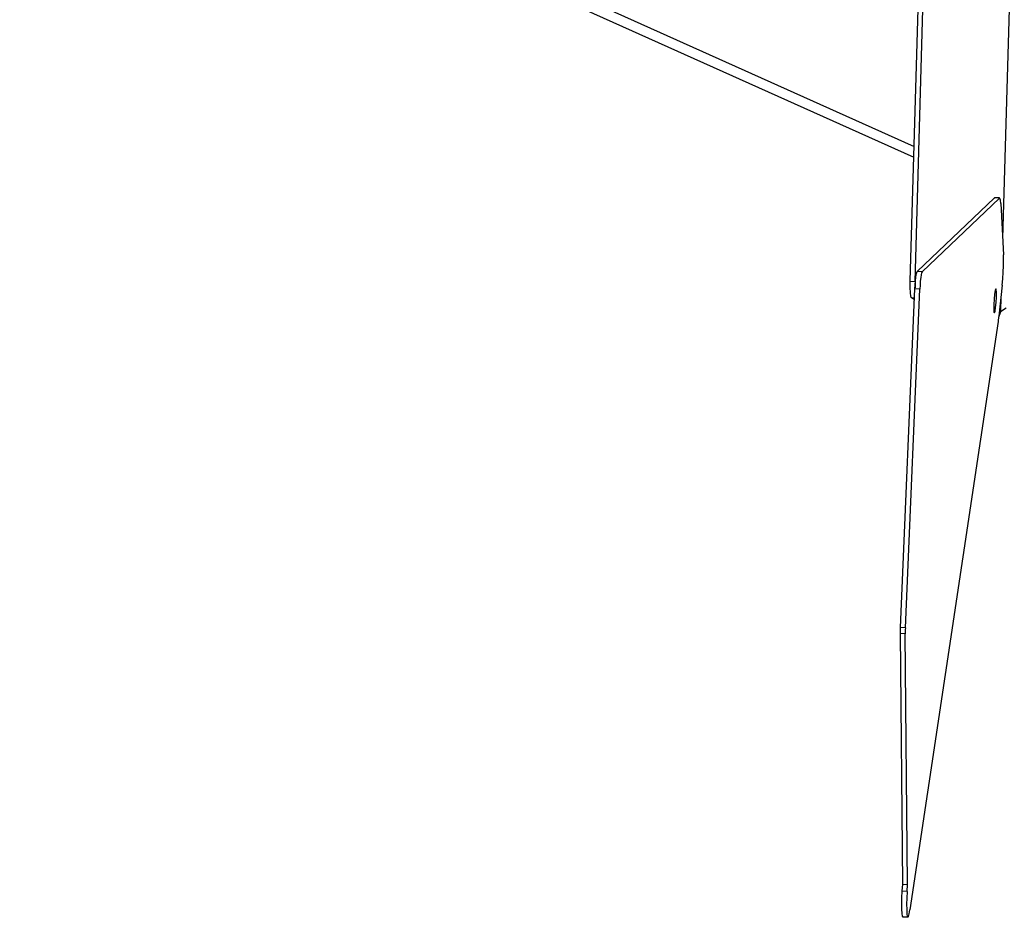
# Model space of a CAD drawing. Units: millimetres. Extents: x 5162 to 9966, y -2661 to -8.
# Drawn here: x 7736 to 7939, y -2574 to -2389 of the extents above; entities that cross this region are included whole.
import ezdxf

# ---------------------------------------------------------------- set-up
doc = ezdxf.new("R2010")
doc.units = ezdxf.units.MM
doc.layers.get('0').update_dxf_attribs({"lineweight": 30})

msp = doc.modelspace()

# ---------------------------------------------------------------- linework, layer by layer
at = {"color": 3, "linetype": 'Continuous'}
for p, q in [((7944.42, -2244.66), (7939, -2434.38)), ((7920.96, -2443.27), (7923.75, -2345.72)), ((7921.4, -2441.2), (7937.35, -2426)), ((7937.35, -2426), (7937.4, -2425.98)), ((7920.96, -2443.27), (7920.95, -2444.57)), ((7917.97, -2514.6), (7920.94, -2444.75)), ((7938.66, -2446.37), (7938.57, -2449.5)), ((7938.57, -2449.5), (7938.18, -2450.66)), ((7939.74, -2448.75), (7938.57, -2449.5)), ((7918.43, -2567.5), (7917.95, -2515.82)), ((7918.33, -2568.97), (7918.43, -2567.5))]:
    msp.add_line(p, q, dxfattribs=at)
at = {"color": 7, "linetype": 'Continuous'}
for p, q in [((7739.44, -2333.96), (7920.76, -2415.41)), ((7736.38, -2334.82), (7920.7, -2417.62)), ((7919.97, -2443.21), (7922.75, -2345.66)), ((7922.4, -2441.26), (7938.34, -2426.06)), ((7938.34, -2426.06), (7937.35, -2426)), ((7938.34, -2426.03), (7937.4, -2425.98)), ((7938.39, -2426.04), (7938.34, -2426.06)), ((7938.61, -2427.17), (7938.55, -2426.48)), ((7938.61, -2427.17), (7939.19, -2437.77)), ((7922.4, -2441.26), (7921.4, -2441.2)), ((7919.97, -2443.21), (7920.96, -2443.27)), ((7918.96, -2514.66), (7921.93, -2444.81)), ((7921.93, -2444.81), (7920.94, -2444.75)), ((7937.54, -2444.9), (7937.68, -2444.91)), ((7937.68, -2444.91), (7937.61, -2444.75)), ((7938.92, -2444), (7938.21, -2450.42)), ((7920.84, -2447.03), (7920.18, -2446.57)), ((7920.18, -2446.57), (7920.86, -2446.61)), ((7937.23, -2449.57), (7937.31, -2449.74)), ((7938.07, -2451.5), (7919.91, -2572.79)), ((7918.96, -2514.66), (7917.97, -2514.6)), ((7918.94, -2515.88), (7917.95, -2515.82)), ((7919.43, -2567.56), (7918.94, -2515.88)), ((7918.43, -2567.5), (7919.43, -2567.56)), ((7919.33, -2569.03), (7919.43, -2567.56)), ((7919.33, -2569.03), (7918.33, -2568.97)), ((7919.47, -2574.34), (7918.48, -2574.28))]:
    msp.add_line(p, q, dxfattribs=at)
for points in [[(7938.55, -2426.48), (7938.46, -2426.11), (7938.39, -2426.04)], [(7938.92, -2444), (7939.05, -2442.71), (7939.14, -2441.35), (7939.2, -2440), (7939.21, -2438.78), (7939.19, -2437.77)], [(7922.4, -2441.26), (7922.31, -2441.46), (7922.22, -2441.86), (7922.13, -2442.45), (7922.04, -2443.18), (7921.98, -2443.99), (7921.93, -2444.81)], [(7920.18, -2446.57), (7920.06, -2446.26), (7919.99, -2445.56), (7919.95, -2444.51), (7919.97, -2443.21)], [(7937.47, -2445.09), (7937.35, -2445.85), (7937.25, -2446.89), (7937.19, -2447.99), (7937.18, -2448.95), (7937.23, -2449.57)], [(7937.31, -2449.74), (7937.33, -2449.73), (7937.45, -2449.4), (7937.57, -2448.63), (7937.67, -2447.6), (7937.73, -2446.49), (7937.73, -2445.53), (7937.68, -2444.91)], [(7937.61, -2444.75), (7937.59, -2444.75), (7937.47, -2445.09)], [(7938.21, -2450.42), (7938.17, -2450.8), (7938.12, -2451.16), (7938.07, -2451.5)], [(7918.96, -2514.66), (7918.95, -2515.09), (7918.94, -2515.5), (7918.94, -2515.88)], [(7919.33, -2569.03), (7919.26, -2570.38), (7919.22, -2571.65), (7919.23, -2572.76), (7919.27, -2573.61), (7919.36, -2574.15), (7919.47, -2574.34)], [(7919.47, -2574.34), (7919.61, -2574.16), (7919.76, -2573.63), (7919.91, -2572.79)]]:
    msp.add_lwpolyline(points, dxfattribs=at)
at = {"color": 3, "linetype": 'Continuous'}
for points in [[(7920.94, -2444.75), (7920.98, -2443.93), (7921.05, -2443.12), (7921.13, -2442.39), (7921.22, -2441.8), (7921.31, -2441.39), (7921.4, -2441.2)], [(7917.95, -2515.82), (7917.95, -2515.44), (7917.95, -2515.03), (7917.97, -2514.6)], [(7918.48, -2574.28), (7918.36, -2574.09), (7918.28, -2573.55), (7918.23, -2572.69), (7918.23, -2571.59), (7918.26, -2570.32), (7918.33, -2568.97)]]:
    msp.add_lwpolyline(points, dxfattribs=at)

doc.saveas('drawing.dxf')
